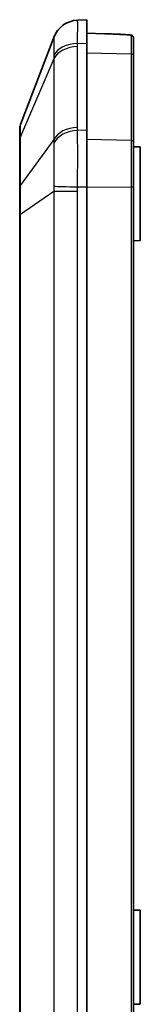
# Model space of a CAD drawing. Units: millimetres. Extents: x 188 to 2564, y 126 to 547.
# Drawn here: x 1581 to 1590, y 345 to 419 of the extents above; entities that cross this region are included whole.
import ezdxf

# ---------------------------------------------------------------- set-up
doc = ezdxf.new("R2010")
doc.units = ezdxf.units.MM
doc.layers.add('Visible (ISO)', color=7, linetype='Continuous', lineweight=35)
doc.layers.add('Visible Narrow (ISO)', color=7, linetype='Continuous', lineweight=25)

msp = doc.modelspace()

# ---------------------------------------------------------------- linework, layer by layer
at = {"layer": 'Visible (ISO)'}
for p, q in [((1586.0641, 418.6817), (1585.374, 418.6472)), ((1586.0641, 416.9243), (1586.0641, 418.6817)), ((1587.3887, 417.6354), (1586.0641, 417.6817)), ((1588.5815, 417.5938), (1587.3887, 417.6354)), ((1583.6, 417.3595), (1581.1292, 410.8532)), ((1586.0641, 416.9243), (1586.0641, 410.439)), ((1588.5815, 417.5938), (1588.8711, 417.5837)), ((1589.5641, 415.9796), (1589.5641, 417.3136)), ((1589.5641, 409.5236), (1589.5641, 415.9796)), ((1581.0641, 410.4982), (1581.0641, 409.7051)), ((1586.0641, 406.1964), (1586.0641, 410.439)), ((1581.0641, 409.7051), (1581.0641, 406.0851)), ((1589.5641, 406.1757), (1589.5641, 409.5236)), ((1590.0641, 409.1817), (1589.5641, 409.1991)), ((1590.0641, 409.1817), (1590.0641, 402.1817)), ((1581.0641, 406.0851), (1581.0641, 404.1703)), ((1586.0641, 406.1964), (1586.0641, 308.167)), ((1589.5641, 308.1876), (1589.5641, 406.1757)), ((1581.0641, 404.1703), (1581.0641, 310.1931)), ((1590.0641, 402.1817), (1589.5641, 402.1642)), ((1590.0641, 352.1817), (1589.5641, 352.1991)), ((1590.0641, 352.1817), (1590.0641, 345.1817)), ((1590.0641, 345.1817), (1589.5641, 345.1642))]:
    msp.add_line(p, q, dxfattribs=at)
for centre, radius, start, end in [((1585.4697, 416.6495), 2, 92.862405, 159.205885), ((1588.8641, 417.3838), 0.2, 66.406149, 88), ((1582.0641, 410.4982), 1, 159.205885, 180)]:
    msp.add_arc(centre, radius, start, end, dxfattribs=at)
for points, knots in [([(1587.3887, 417.6354), (1587.5061, 417.6313), (1587.6235, 417.627), (1587.858, 417.6178), (1587.9752, 417.613), (1588.2093, 417.603), (1588.3262, 417.5977), (1588.5598, 417.5867), (1588.6765, 417.5809), (1588.9095, 417.569), (1589.0258, 417.5628), (1589.142, 417.5563)], [-1.489087326, -1.489087326, -1.489087326, -1.489087326, -1.471863391, -1.471863391, -1.454639456, -1.454639456, -1.437415521, -1.437415521, -1.420191586, -1.420191586, -1.402967652, -1.402967652, -1.402967652, -1.402967652]), ([(1589.142, 417.5563), (1589.1699, 417.5548), (1589.1976, 417.5529), (1589.2502, 417.5484), (1589.2749, 417.5458), (1589.3225, 417.5393), (1589.3448, 417.5357), (1589.3901, 417.5251), (1589.4123, 417.5201), (1589.4552, 417.4977), (1589.4655, 417.4917), (1589.4939, 417.4708), (1589.5145, 417.4531), (1589.5453, 417.4026), (1589.5559, 417.3778), (1589.563, 417.338), (1589.5641, 417.3258), (1589.5641, 417.3136)], [0, 0, 0, 0, 0.008084806, 0.008084806, 0.016169611, 0.016169611, 0.024254417, 0.024254417, 0.032339223, 0.032339223, 0.034569587, 0.034569587, 0.037703486, 0.037703486, 0.039617888, 0.039617888, 0.040424028, 0.040424028, 0.040424028, 0.040424028])]:
    msp.add_open_spline(points, degree=3, knots=knots, dxfattribs=at)
at = {"layer": 'Visible Narrow (ISO)'}
for p, q in [((1585.374, 416.8999), (1586.0641, 416.9243)), ((1585.3698, 410.6411), (1585.3698, 416.6732)), ((1586.0641, 416.2171), (1589.3711, 416.1209)), ((1583.6, 415.7628), (1581.1292, 409.9561)), ((1583.6, 415.7628), (1583.6, 409.7307)), ((1589.3711, 416.1209), (1589.3711, 409.6649)), ((1586.0641, 410.439), (1585.374, 410.4146)), ((1581.1292, 406.3361), (1581.1292, 409.9561)), ((1583.6, 409.7307), (1581.1292, 406.3361)), ((1589.3711, 409.6649), (1586.0641, 409.7321)), ((1581.1292, 404.1703), (1583.6, 405.876)), ((1583.6, 405.876), (1585.3698, 405.876)), ((1583.6, 405.876), (1583.6, 308.4874)), ((1585.3698, 308.4874), (1585.3698, 405.876)), ((1585.374, 406.1964), (1586.0641, 406.1964)), ((1586.0641, 406.1962), (1589.3711, 406.1757)), ((1589.5641, 406.1757), (1589.3711, 406.1757)), ((1589.3711, 406.1757), (1589.3711, 308.1876)), ((1581.1292, 404.1703), (1581.0641, 404.1703)), ((1581.1292, 310.1931), (1581.1292, 404.1703))]:
    msp.add_line(p, q, dxfattribs=at)
for centre, major_axis, ratio, start_param, end_param in [((1585.4738, 416.6497), (-0.0999, 1.9975), 0.9996703, 0, 1.1640866), ((1585.4738, 415.4875), (-1.9987, 0.0724), 0.7059669, 4.7879385, 5.952025), ((1588.5746, 417.3939), (0.007, 0.1999), 0.0348783, 5.9947635, 6.2831853), ((1589.1309, 417.3566), (0.0111, 0.1997), 0.2225004, 0, 0.0889409), ((1589.3641, 417.3136), (0.2, 0), 0.9888655, 0, 1.5351349), ((1585.4697, 415.2608), (-2, 0), 0.7071068, 4.7623474, 5.9202595), ((1589.3641, 415.9796), (0.2, 0), 0.7071068, 0, 1.5358897), ((1585.4697, 409.2286), (-2, 0), 0.7071068, 4.7623474, 5.9202595), ((1585.4738, 409.0022), (-1.9987, -0.0726), 0.7077803, 4.7366577, 5.9007443), ((1582.0641, 409.7051), (-1, 0), 0.7071068, 5.9202595, 6.2831853), ((1589.3641, 409.5236), (0.2, 0), 0.7071068, 0, 1.5358897), ((1582.0641, 406.0851), (-1, 0), 0.7071068, 5.9202595, 6.2831853), ((1585.4738, 406.1964), (-1.9993, 0.0513), 0.0012823, 0.3567678, 1.5208544)]:
    msp.add_ellipse(centre, major_axis=major_axis, ratio=ratio, start_param=start_param, end_param=end_param, dxfattribs=at)
for points, knots in [([(1585.374, 416.8999), (1585.3811, 417.1958), (1585.3862, 417.462), (1585.3921, 417.8852), (1585.3935, 418.0542), (1585.3935, 418.1923), (1585.3935, 418.3416), (1585.392, 418.4562), (1585.3855, 418.6093), (1585.3806, 418.6475), (1585.374, 418.6472)], [0, 0, 0, 0, 0.0834685, 0.0834685, 0.15528815, 0.15528815, 0.15528815, 0.23293223, 0.23293223, 0.31057631, 0.31057631, 0.31057631, 0.31057631]), ([(1587.3887, 417.6354), (1587.7263, 417.6236), (1588.0632, 417.6098), (1588.646, 417.5823), (1588.8924, 417.5696), (1589.138, 417.5558)], [-1.489087326, -1.489087326, -1.489087326, -1.489087326, -1.439466835, -1.439466835, -1.402967652, -1.402967652, -1.402967652, -1.402967652]), ([(1583.6, 417.3595), (1583.5993, 417.3576), (1583.5989, 417.3558), (1583.5991, 417.352), (1583.5995, 417.3501), (1583.6004, 417.3482)], [-0.032043857, -0.032043857, -0.032043857, -0.032043857, -0.016021929, -0.016021929, 0, 0, 0, 0]), ([(1583.6004, 417.3482), (1583.6043, 417.3388), (1583.6073, 417.3027), (1583.6112, 417.1771), (1583.6122, 417.088), (1583.6122, 416.9746), (1583.6122, 416.8697), (1583.6113, 416.7431), (1583.6077, 416.4288), (1583.6046, 416.2325), (1583.6004, 416.0147)], [-0.31057631, -0.31057631, -0.31057631, -0.31057631, -0.23293223, -0.23293223, -0.15528815, -0.15528815, -0.15528815, -0.0834685, -0.0834685, 0, 0, 0, 0]), ([(1585.3698, 416.6732), (1585.3698, 416.711), (1585.3702, 416.7487), (1585.3715, 416.8243), (1585.3726, 416.8621), (1585.374, 416.8999)], [0, 0, 0, 0, 0.016021929, 0.016021929, 0.032043857, 0.032043857, 0.032043857, 0.032043857]), ([(1589.138, 417.5558), (1589.1569, 417.5547), (1589.1755, 417.5535), (1589.2218, 417.5499), (1589.248, 417.5473), (1589.3013, 417.5403), (1589.3258, 417.5357), (1589.3615, 417.5246), (1589.3712, 417.5181), (1589.3712, 417.5112)], [0, 0, 0, 0, 0.005808664, 0.005808664, 0.015102525, 0.015102525, 0.027184545, 0.027184545, 0.040424028, 0.040424028, 0.040424028, 0.040424028]), ([(1589.3712, 417.5112), (1589.3713, 417.4378), (1589.3713, 417.2907), (1589.3713, 416.8362), (1589.3712, 416.5117), (1589.3711, 416.1209)], [-0.24330194, -0.24330194, -0.24330194, -0.24330194, 0.05666331, 0.05666331, 0.39265276, 0.39265276, 0.39265276, 0.39265276]), ([(1583.6004, 416.0147), (1583.5995, 415.9729), (1583.5991, 415.931), (1583.5989, 415.8471), (1583.5993, 415.805), (1583.6, 415.7628)], [-0.032043857, -0.032043857, -0.032043857, -0.032043857, -0.016021929, -0.016021929, 0, 0, 0, 0]), ([(1581.1292, 409.9561), (1581.1261, 410.1646), (1581.1245, 410.342), (1581.1231, 410.623), (1581.1235, 410.7262), (1581.1259, 410.8262), (1581.1273, 410.8481), (1581.1292, 410.8532)], [-0.21187299, -0.21187299, -0.21187299, -0.21187299, -0.13159569, -0.13159569, -0.05061373, -0.05061373, 0, 0, 0, 0]), ([(1585.374, 410.4146), (1585.3726, 410.4523), (1585.3715, 410.4901), (1585.3702, 410.5655), (1585.3698, 410.6033), (1585.3698, 410.6411)], [0, 0, 0, 0, 0.016021929, 0.016021929, 0.032043857, 0.032043857, 0.032043857, 0.032043857]), ([(1585.374, 406.1964), (1585.3811, 406.6145), (1585.3862, 407.0351), (1585.3921, 407.7961), (1585.3935, 408.1428), (1585.3935, 408.4757), (1585.3935, 408.8356), (1585.392, 409.1825), (1585.3855, 409.8352), (1585.3806, 410.1398), (1585.374, 410.4146)], [0, 0, 0, 0, 0.0834685, 0.0834685, 0.15528815, 0.15528815, 0.15528815, 0.23293223, 0.23293223, 0.31057631, 0.31057631, 0.31057631, 0.31057631]), ([(1583.6, 409.7307), (1583.5993, 409.6859), (1583.5989, 409.6412), (1583.5991, 409.5519), (1583.5995, 409.5073), (1583.6004, 409.4627)], [-0.032043857, -0.032043857, -0.032043857, -0.032043857, -0.016021929, -0.016021929, 0, 0, 0, 0]), ([(1589.3711, 409.6649), (1589.3712, 409.316), (1589.3713, 408.9144), (1589.3713, 407.7717), (1589.3713, 406.974), (1589.3711, 406.1757)], [-0.39265276, -0.39265276, -0.39265276, -0.39265276, -0.09268055, -0.09268055, 0.39265276, 0.39265276, 0.39265276, 0.39265276]), ([(1583.6004, 409.4627), (1583.6043, 409.247), (1583.6073, 409.011), (1583.6112, 408.5099), (1583.6122, 408.2455), (1583.6122, 407.9721), (1583.6122, 407.7192), (1583.6113, 407.4566), (1583.6077, 406.8802), (1583.6046, 406.5616), (1583.6004, 406.2436)], [-0.31057631, -0.31057631, -0.31057631, -0.31057631, -0.23293223, -0.23293223, -0.15528815, -0.15528815, -0.15528815, -0.0834685, -0.0834685, 0, 0, 0, 0]), ([(1581.1292, 404.1703), (1581.127, 404.3849), (1581.1256, 404.5993), (1581.1239, 404.9873), (1581.1235, 405.1641), (1581.1235, 405.3342), (1581.1235, 405.5179), (1581.1239, 405.6957), (1581.1258, 406.0325), (1581.1272, 406.191), (1581.1292, 406.3361)], [-0.21187299, -0.21187299, -0.21187299, -0.21187299, -0.15500239, -0.15500239, -0.1059365, -0.1059365, -0.1059365, -0.05296825, -0.05296825, 0, 0, 0, 0]), ([(1583.6004, 406.2436), (1583.5995, 406.1825), (1583.5991, 406.1214), (1583.5989, 405.9988), (1583.5993, 405.9375), (1583.6, 405.876)], [-0.032043857, -0.032043857, -0.032043857, -0.032043857, -0.016021929, -0.016021929, 0, 0, 0, 0]), ([(1585.3698, 405.876), (1585.3698, 405.9294), (1585.3702, 405.9828), (1585.3715, 406.0896), (1585.3726, 406.143), (1585.374, 406.1964)], [0, 0, 0, 0, 0.016021929, 0.016021929, 0.032043857, 0.032043857, 0.032043857, 0.032043857])]:
    msp.add_open_spline(points, degree=3, knots=knots, dxfattribs=at)

doc.saveas('drawing.dxf')
